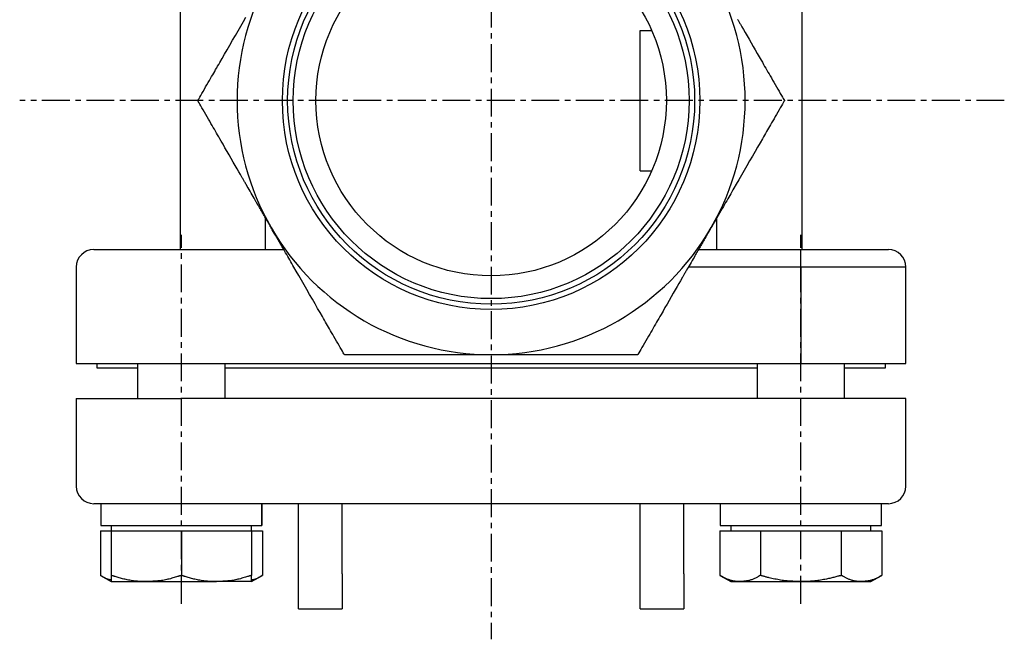
# Model space of a CAD drawing. Extents: x -48 to 270, y -19 to 234.
# Drawn here: x 158 to 270, y -19 to 51 of the extents above; entities that cross this region are included whole.
import ezdxf

# ---------------------------------------------------------------- set-up
doc = ezdxf.new("R2010")
doc.units = 0
doc.linetypes.add('EXLTYPE2', pattern=[5.08, 3.175, -0.635, 0.635, -0.635])
doc.layers.get('0').update_dxf_attribs({"linetype": 'CONTINUOUS'})

msp = doc.modelspace()

# ---------------------------------------------------------------- linework, layer by layer
at = {"color": 1, "linetype": 'EXLTYPE2'}
for p, q in [((211.42, 104.5), (211.42, -19.3)), ((270, 42.18), (157.6, 42.18)), ((176.06, -15.25), (176.06, 26.85)), ((246.77, -15.25), (246.77, 26.85))]:
    msp.add_line(p, q, dxfattribs=at)
at = {"color": 3, "linetype": 'CONTINUOUS'}
for p, q in [((175.92, 59.18), (175.92, 25.18)), ((246.92, 25.18), (246.92, 59.18)), ((228.42, 34.18), (228.42, 50.18)), ((228.42, 50.18), (229.75, 50.18)), ((228.42, 34.18), (229.75, 34.18)), ((185.67, 25.18), (185.67, 28.77)), ((237.16, 28.77), (237.16, 25.18)), ((166.06, 25.18), (176.06, 25.18)), ((176.06, 25.18), (187.75, 25.18)), ((235.09, 25.18), (246.77, 25.18)), ((246.77, 23.18), (246.77, 25.18)), ((246.77, 25.18), (256.77, 25.18)), ((164.06, 23.18), (164.06, 12.18)), ((246.77, 23.18), (233.93, 23.18)), ((246.77, 23.18), (246.77, 12.18)), ((258.77, 23.18), (246.77, 23.18)), ((258.77, 12.18), (258.77, 23.18)), ((164.06, 12.18), (176.06, 12.18)), ((166.42, 12.18), (166.42, 11.68)), ((166.42, 11.68), (171.06, 11.68)), ((171.06, 12.18), (171.06, 8.18)), ((176.06, 12.18), (246.77, 12.18)), ((181.06, 8.18), (181.06, 12.18)), ((181.06, 11.68), (241.77, 11.68)), ((241.77, 12.18), (241.77, 8.18)), ((246.77, 12.18), (258.77, 12.18)), ((251.77, 8.18), (251.77, 12.18)), ((251.77, 11.68), (256.42, 11.68)), ((256.42, 11.68), (256.42, 12.18)), ((164.06, 8.18), (164.06, -1.82)), ((164.06, 8.18), (176.06, 8.18)), ((246.77, 8.18), (176.06, 8.18)), ((258.77, 8.18), (246.77, 8.18)), ((258.77, -1.82), (258.77, 8.18)), ((176.06, -3.82), (166.06, -3.82)), ((166.86, -3.82), (166.86, -6.32)), ((246.77, -3.82), (176.06, -3.82)), ((185.23, -3.82), (185.23, -6.32)), ((185.26, -6.32), (185.26, -3.82)), ((189.42, -11.82), (189.42, -3.82)), ((194.42, -11.82), (194.42, -3.82)), ((228.42, -11.82), (228.42, -3.82)), ((233.42, -11.82), (233.42, -3.82)), ((237.57, -3.82), (237.57, -6.32)), ((256.77, -3.82), (246.77, -3.82)), ((255.97, -6.32), (255.97, -3.82)), ((166.86, -6.32), (185.23, -6.32)), ((168.06, -6.32), (168.06, -6.92)), ((184.06, -6.92), (184.06, -6.32)), ((185.23, -6.32), (185.26, -6.32)), ((237.57, -6.32), (255.97, -6.32)), ((238.77, -6.32), (238.77, -6.92)), ((254.77, -6.92), (254.77, -6.32)), ((166.82, -6.92), (166.82, -12.01)), ((166.82, -6.92), (168.06, -6.92)), ((168.06, -6.92), (168.06, -12.01)), ((168.06, -6.92), (172.06, -6.92)), ((172.06, -6.92), (176.06, -6.92)), ((176.06, -6.92), (176.06, -12.01)), ((176.06, -6.92), (180.06, -6.92)), ((180.06, -6.92), (184.06, -6.92)), ((184.06, -6.92), (185.3, -6.92)), ((184.06, -6.92), (184.06, -12.01)), ((185.3, -6.92), (185.3, -12.01)), ((237.53, -6.92), (237.53, -12.01)), ((237.53, -6.92), (239.84, -6.92)), ((239.84, -6.92), (242.15, -6.92)), ((242.15, -6.92), (242.15, -12.01)), ((242.15, -6.92), (246.77, -6.92)), ((246.77, -6.92), (251.39, -6.92)), ((251.39, -6.92), (251.39, -12.01)), ((251.39, -6.92), (253.7, -6.92)), ((253.7, -6.92), (256.01, -6.92)), ((256.01, -6.92), (256.01, -12.01)), ((166.82, -12.01), (168.06, -12.72)), ((184.06, -12.72), (185.3, -12.01)), ((189.42, -15.82), (189.42, -11.82)), ((194.42, -11.82), (194.42, -15.82)), ((228.42, -15.82), (228.42, -11.82)), ((233.42, -11.82), (233.42, -15.82)), ((237.53, -12.01), (238.77, -12.72)), ((254.77, -12.72), (256.01, -12.01)), ((168.06, -12.72), (172.06, -12.72)), ((172.06, -12.72), (180.06, -12.72)), ((184.06, -12.72), (180.06, -12.72)), ((238.77, -12.72), (239.84, -12.72)), ((239.84, -12.72), (246.77, -12.72)), ((246.77, -12.72), (253.7, -12.72)), ((253.7, -12.72), (254.77, -12.72)), ((189.42, -15.82), (194.42, -15.82)), ((228.42, -15.82), (233.42, -15.82))]:
    msp.add_line(p, q, dxfattribs=at)
at = {"color": 3, "linetype": 'CONTINUOUS', "flags": 128}
for points in [[(177.93, 42.18), (177.95, 42.21), (177.99, 42.29), (178.07, 42.41), (178.16, 42.57), (178.27, 42.77), (178.4, 42.99), (178.54, 43.23), (178.68, 43.48), (178.83, 43.74), (178.98, 44), (179.12, 44.25), (179.26, 44.48), (179.39, 44.71), (179.51, 44.92), (179.63, 45.13), (179.75, 45.33), (179.86, 45.52), (179.97, 45.72), (180.09, 45.91), (180.2, 46.11), (180.32, 46.32), (180.44, 46.53), (180.71, 46.99), (180.99, 47.47), (181.29, 47.99), (181.59, 48.52), (181.91, 49.07), (182.22, 49.62), (182.54, 50.16), (182.85, 50.69), (183.15, 51.21), (183.43, 51.7)], [(239.55, 51.45), (239.6, 51.37), (239.64, 51.29), (239.69, 51.21), (239.73, 51.14), (239.78, 51.06), (239.82, 50.98), (239.87, 50.89), (240.03, 50.61), (240.22, 50.3), (240.42, 49.95), (240.63, 49.58), (240.86, 49.19), (241.09, 48.78), (241.33, 48.37), (241.56, 47.96), (241.8, 47.55), (242.03, 47.16), (242.24, 46.78), (242.38, 46.55), (242.51, 46.32), (242.64, 46.09), (242.77, 45.88), (242.89, 45.66), (243.02, 45.44), (243.14, 45.22), (243.27, 45), (243.41, 44.77), (243.54, 44.53), (243.69, 44.28), (243.84, 44.02), (243.99, 43.76), (244.14, 43.5), (244.29, 43.24), (244.43, 43), (244.56, 42.77), (244.67, 42.58), (244.77, 42.41), (244.84, 42.29), (244.89, 42.21), (244.9, 42.18)], [(186.3, 27.68), (186.3, 27.68), (186.29, 27.71), (186.27, 27.74), (186.24, 27.78), (186.21, 27.83), (186.18, 27.89), (186.14, 27.95), (186.11, 28.02), (186.07, 28.08), (186.03, 28.15), (185.99, 28.21), (185.96, 28.28), (185.92, 28.33), (185.89, 28.39), (185.86, 28.44), (185.83, 28.5), (185.8, 28.55), (185.77, 28.6), (185.74, 28.65), (185.71, 28.7), (185.68, 28.75), (185.65, 28.81), (185.58, 28.93), (185.51, 29.05), (185.43, 29.18), (185.36, 29.32), (185.28, 29.45), (185.2, 29.59), (185.12, 29.72), (185.05, 29.85), (184.98, 29.97), (184.92, 30.08), (184.86, 30.18), (184.83, 30.22), (184.81, 30.26), (184.79, 30.3), (184.76, 30.34), (184.74, 30.38), (184.72, 30.41), (184.7, 30.45), (184.68, 30.49), (184.66, 30.52), (184.64, 30.56), (184.61, 30.6), (184.53, 30.74), (184.44, 30.89), (184.35, 31.06), (184.24, 31.25), (184.13, 31.44), (184.02, 31.63), (183.9, 31.83), (183.79, 32.02), (183.69, 32.21), (183.58, 32.38), (183.49, 32.55), (183.43, 32.65), (183.38, 32.74), (183.33, 32.83), (183.28, 32.91), (183.24, 32.99), (183.19, 33.06), (183.15, 33.14), (183.1, 33.22), (183.06, 33.3), (183.01, 33.38), (182.96, 33.46), (182.8, 33.74), (182.62, 34.06), (182.42, 34.41), (182.2, 34.78), (181.98, 35.17), (181.74, 35.57), (181.51, 35.98), (181.27, 36.39), (181.03, 36.8), (180.81, 37.2), (180.59, 37.57), (180.45, 37.81), (180.32, 38.04), (180.19, 38.26), (180.07, 38.48), (179.94, 38.69), (179.82, 38.91), (179.69, 39.13), (179.56, 39.35), (179.43, 39.58), (179.29, 39.82), (179.15, 40.07), (179, 40.33), (178.84, 40.59), (178.69, 40.86), (178.54, 41.11), (178.4, 41.36), (178.27, 41.58), (178.16, 41.78), (178.07, 41.94), (177.99, 42.07), (177.95, 42.15), (177.93, 42.18)], [(244.9, 42.18), (244.89, 42.15), (244.84, 42.07), (244.77, 41.94), (244.67, 41.78), (244.56, 41.58), (244.43, 41.36), (244.29, 41.12), (244.15, 40.87), (244, 40.61), (243.85, 40.36), (243.71, 40.11), (243.57, 39.87), (243.44, 39.65), (243.32, 39.43), (243.2, 39.23), (243.08, 39.03), (242.97, 38.83), (242.86, 38.64), (242.75, 38.44), (242.63, 38.24), (242.51, 38.04), (242.39, 37.83), (242.13, 37.37), (241.84, 36.88), (241.55, 36.36), (241.24, 35.83), (240.92, 35.29), (240.61, 34.74), (240.29, 34.19), (239.99, 33.66), (239.69, 33.14), (239.4, 32.65), (239.14, 32.19), (239.01, 31.98), (238.89, 31.77), (238.77, 31.56), (238.66, 31.36), (238.54, 31.16), (238.43, 30.96), (238.31, 30.75), (238.18, 30.54), (238.06, 30.32), (237.93, 30.09), (237.79, 29.85), (237.63, 29.59), (237.48, 29.32), (237.32, 29.05), (237.17, 28.79), (237.03, 28.53), (236.89, 28.3), (236.77, 28.1), (236.67, 27.92), (236.6, 27.79), (236.55, 27.71), (236.53, 27.68)], [(194.67, 13.18), (194.66, 13.21), (194.61, 13.29), (194.54, 13.41), (194.44, 13.57), (194.33, 13.77), (194.2, 13.99), (194.06, 14.23), (193.92, 14.48), (193.77, 14.74), (193.62, 15), (193.48, 15.25), (193.34, 15.48), (193.21, 15.71), (193.09, 15.92), (192.97, 16.13), (192.85, 16.33), (192.74, 16.52), (192.63, 16.72), (192.52, 16.91), (192.4, 17.11), (192.28, 17.32), (192.16, 17.53), (191.9, 17.99), (191.61, 18.47), (191.32, 18.99), (191.01, 19.52), (190.7, 20.07), (190.38, 20.62), (190.06, 21.16), (189.76, 21.69), (189.46, 22.21), (189.17, 22.7), (188.91, 23.16), (188.78, 23.38), (188.66, 23.59), (188.54, 23.79), (188.43, 23.99), (188.31, 24.19), (188.2, 24.4), (188.08, 24.6), (187.96, 24.81), (187.83, 25.03), (187.7, 25.26), (187.56, 25.51), (187.41, 25.77), (187.25, 26.03), (187.09, 26.3), (186.94, 26.57), (186.8, 26.82), (186.66, 27.05), (186.54, 27.26), (186.44, 27.43), (186.37, 27.56), (186.32, 27.65), (186.3, 27.68)], [(236.53, 27.68), (236.53, 27.67), (236.51, 27.65), (236.5, 27.62), (236.47, 27.57), (236.44, 27.52), (236.41, 27.47), (236.37, 27.4), (236.34, 27.34), (236.3, 27.27), (236.26, 27.2), (236.22, 27.14), (236.19, 27.08), (236.15, 27.02), (236.12, 26.96), (236.09, 26.91), (236.06, 26.86), (236.03, 26.81), (236, 26.76), (235.97, 26.71), (235.94, 26.65), (235.91, 26.6), (235.88, 26.55), (235.81, 26.43), (235.74, 26.3), (235.66, 26.17), (235.59, 26.04), (235.51, 25.9), (235.43, 25.77), (235.35, 25.64), (235.28, 25.51), (235.21, 25.39), (235.15, 25.28), (235.09, 25.18), (235.06, 25.13), (235.04, 25.09), (235.01, 25.05), (234.99, 25.01), (234.97, 24.98), (234.95, 24.94), (234.93, 24.9), (234.91, 24.87), (234.89, 24.83), (234.87, 24.79), (234.84, 24.75), (234.76, 24.62), (234.67, 24.46), (234.58, 24.29), (234.47, 24.11), (234.36, 23.92), (234.25, 23.72), (234.13, 23.53), (234.02, 23.33), (233.92, 23.15), (233.81, 22.97), (233.72, 22.81), (233.66, 22.71), (233.61, 22.62), (233.56, 22.53), (233.51, 22.45), (233.47, 22.37), (233.42, 22.29), (233.38, 22.21), (233.33, 22.14), (233.29, 22.06), (233.24, 21.98), (233.19, 21.89), (233.03, 21.61), (232.85, 21.3), (232.65, 20.95), (232.43, 20.58), (232.21, 20.19), (231.97, 19.78), (231.74, 19.37), (231.5, 18.96), (231.26, 18.55), (231.04, 18.16), (230.82, 17.78), (230.68, 17.55), (230.55, 17.32), (230.42, 17.09), (230.3, 16.88), (230.17, 16.66), (230.04, 16.44), (229.92, 16.22), (229.79, 16), (229.66, 15.77), (229.52, 15.53), (229.38, 15.28), (229.23, 15.02), (229.07, 14.76), (228.92, 14.5), (228.77, 14.24), (228.63, 14), (228.5, 13.77), (228.39, 13.58), (228.29, 13.41), (228.22, 13.29), (228.18, 13.21), (228.16, 13.18)], [(211.42, 13.18), (211.4, 13.18), (211.35, 13.18), (211.28, 13.18), (211.18, 13.18), (211.06, 13.18), (210.93, 13.18), (210.79, 13.18), (210.63, 13.18), (210.48, 13.18), (210.33, 13.18), (210.18, 13.18), (210.04, 13.18), (209.9, 13.18), (209.78, 13.18), (209.65, 13.18), (209.53, 13.18), (209.42, 13.18), (209.3, 13.18), (209.18, 13.18), (209.07, 13.18), (208.94, 13.18), (208.82, 13.18), (208.55, 13.18), (208.26, 13.18), (207.95, 13.18), (207.64, 13.18), (207.33, 13.18), (207.01, 13.18), (206.71, 13.18), (206.41, 13.18), (206.13, 13.18), (205.87, 13.18), (205.64, 13.18), (205.54, 13.18), (205.44, 13.18), (205.35, 13.18), (205.26, 13.18), (205.18, 13.18), (205.1, 13.18), (205.01, 13.18), (204.93, 13.18), (204.84, 13.18), (204.75, 13.18), (204.66, 13.18), (204.35, 13.18), (203.99, 13.18), (203.6, 13.18), (203.17, 13.18), (202.72, 13.18), (202.26, 13.18), (201.78, 13.18), (201.31, 13.18), (200.84, 13.18), (200.38, 13.18), (199.95, 13.18), (199.68, 13.18), (199.41, 13.18), (199.16, 13.18), (198.91, 13.18), (198.66, 13.18), (198.41, 13.18), (198.16, 13.18), (197.9, 13.18), (197.64, 13.18), (197.36, 13.18), (197.08, 13.18), (196.78, 13.18), (196.48, 13.18), (196.18, 13.18), (195.89, 13.18), (195.61, 13.18), (195.35, 13.18), (195.13, 13.18), (194.94, 13.18), (194.8, 13.18), (194.71, 13.18), (194.67, 13.18)], [(228.16, 13.18), (228.14, 13.18), (228.1, 13.18), (228.03, 13.18), (227.93, 13.18), (227.82, 13.18), (227.69, 13.18), (227.55, 13.18), (227.41, 13.18), (227.26, 13.18), (227.11, 13.18), (226.97, 13.18), (226.84, 13.18), (226.71, 13.18), (226.58, 13.18), (226.46, 13.18), (226.35, 13.18), (226.24, 13.18), (226.12, 13.18), (226.01, 13.18), (225.9, 13.18), (225.78, 13.18), (225.66, 13.18), (225.39, 13.18), (225.11, 13.18), (224.82, 13.18), (224.51, 13.18), (224.21, 13.18), (223.9, 13.18), (223.6, 13.18), (223.32, 13.18), (223.04, 13.18), (222.79, 13.18), (222.57, 13.18), (222.46, 13.18), (222.37, 13.18), (222.28, 13.18), (222.19, 13.18), (222.11, 13.18), (222.03, 13.18), (221.95, 13.18), (221.86, 13.18), (221.78, 13.18), (221.69, 13.18), (221.6, 13.18), (221.29, 13.18), (220.94, 13.18), (220.54, 13.18), (220.12, 13.18), (219.67, 13.18), (219.21, 13.18), (218.74, 13.18), (218.27, 13.18), (217.8, 13.18), (217.34, 13.18), (216.9, 13.18), (216.63, 13.18), (216.36, 13.18), (216.09, 13.18), (215.83, 13.18), (215.58, 13.18), (215.32, 13.18), (215.06, 13.18), (214.8, 13.18), (214.53, 13.18), (214.25, 13.18), (213.95, 13.18), (213.64, 13.18), (213.32, 13.18), (213.01, 13.18), (212.7, 13.18), (212.4, 13.18), (212.13, 13.18), (211.9, 13.18), (211.7, 13.18), (211.55, 13.18), (211.45, 13.18), (211.42, 13.18)], [(168.06, -12.54), (168.06, -12.54), (168.06, -12.54), (168.06, -12.54), (168.06, -12.54), (168.06, -12.54), (168.06, -12.54), (168.05, -12.54), (168.05, -12.54), (168.05, -12.54), (168.05, -12.54), (168.05, -12.54), (168.03, -12.53), (168, -12.53), (167.97, -12.52), (167.93, -12.52), (167.89, -12.51), (167.85, -12.5), (167.81, -12.49), (167.77, -12.48), (167.72, -12.46), (167.68, -12.45), (167.63, -12.44), (167.58, -12.42), (167.54, -12.4), (167.49, -12.38), (167.45, -12.36), (167.4, -12.34), (167.36, -12.32), (167.31, -12.29), (167.27, -12.27), (167.23, -12.24), (167.18, -12.22), (167.13, -12.19), (167.09, -12.17), (167.05, -12.14), (167.01, -12.12), (166.98, -12.1), (166.94, -12.08), (166.91, -12.06), (166.88, -12.04), (166.86, -12.03), (166.84, -12.02), (166.83, -12.01), (166.82, -12.01)], [(172.06, -12.72), (172.06, -12.72), (172.06, -12.72), (172.06, -12.72), (172.06, -12.72), (172.06, -12.72), (172.05, -12.72), (172.05, -12.72), (172.05, -12.72), (172.04, -12.72), (172.04, -12.72), (172.04, -12.72), (172.01, -12.72), (171.97, -12.72), (171.93, -12.72), (171.88, -12.72), (171.83, -12.72), (171.77, -12.72), (171.71, -12.72), (171.65, -12.72), (171.58, -12.71), (171.51, -12.71), (171.44, -12.71), (171.31, -12.7), (171.17, -12.69), (171.03, -12.68), (170.89, -12.66), (170.75, -12.65), (170.61, -12.63), (170.46, -12.61), (170.32, -12.59), (170.17, -12.56), (170.02, -12.54), (169.88, -12.51), (169.75, -12.48), (169.61, -12.45), (169.48, -12.42), (169.35, -12.38), (169.22, -12.35), (169.1, -12.32), (168.97, -12.28), (168.85, -12.24), (168.72, -12.21), (168.6, -12.17), (168.48, -12.14), (168.43, -12.12), (168.37, -12.1), (168.31, -12.08), (168.26, -12.07), (168.21, -12.05), (168.17, -12.04), (168.13, -12.03), (168.1, -12.02), (168.08, -12.01), (168.07, -12.01), (168.06, -12.01)], [(168.06, -12.01), (168.06, -12.01), (168.06, -12.01), (168.06, -12.02), (168.06, -12.03), (168.06, -12.04), (168.06, -12.05), (168.06, -12.06), (168.06, -12.07), (168.06, -12.09), (168.06, -12.1), (168.06, -12.12), (168.06, -12.15), (168.06, -12.18), (168.06, -12.22), (168.06, -12.26), (168.06, -12.29), (168.06, -12.33), (168.06, -12.36), (168.06, -12.4), (168.06, -12.44), (168.06, -12.47), (168.06, -12.51), (168.06, -12.54), (168.06, -12.56), (168.06, -12.58), (168.06, -12.6), (168.06, -12.63), (168.06, -12.64), (168.06, -12.66), (168.06, -12.68), (168.06, -12.69), (168.06, -12.7), (168.06, -12.71), (168.06, -12.71), (168.06, -12.71), (168.06, -12.71), (168.06, -12.71), (168.06, -12.71), (168.06, -12.71), (168.06, -12.72), (168.06, -12.72), (168.06, -12.72), (168.06, -12.72), (168.06, -12.72), (168.06, -12.72), (168.06, -12.72), (168.06, -12.72), (168.06, -12.72), (168.06, -12.72), (168.06, -12.72), (168.06, -12.72), (168.06, -12.72), (168.06, -12.72), (168.06, -12.72), (168.06, -12.72)], [(176.06, -12.01), (176.06, -12.01), (176.04, -12.01), (176.02, -12.02), (175.99, -12.03), (175.95, -12.04), (175.9, -12.06), (175.85, -12.07), (175.8, -12.09), (175.74, -12.11), (175.68, -12.13), (175.62, -12.15), (175.49, -12.18), (175.36, -12.22), (175.22, -12.26), (175.09, -12.3), (174.95, -12.34), (174.81, -12.38), (174.67, -12.42), (174.52, -12.45), (174.38, -12.49), (174.23, -12.52), (174.09, -12.55), (173.94, -12.57), (173.8, -12.59), (173.65, -12.61), (173.51, -12.63), (173.36, -12.64), (173.22, -12.65), (173.08, -12.66), (172.94, -12.67), (172.8, -12.68), (172.67, -12.69), (172.53, -12.7), (172.47, -12.7), (172.4, -12.7), (172.34, -12.71), (172.28, -12.71), (172.23, -12.71), (172.18, -12.72), (172.14, -12.72), (172.11, -12.72), (172.08, -12.72), (172.07, -12.72), (172.06, -12.72)], [(180.06, -12.72), (180.06, -12.72), (180.06, -12.72), (180.06, -12.72), (180.06, -12.72), (180.06, -12.72), (180.05, -12.72), (180.05, -12.72), (180.05, -12.72), (180.04, -12.72), (180.04, -12.72), (180.04, -12.72), (180.01, -12.72), (179.97, -12.72), (179.93, -12.72), (179.88, -12.72), (179.83, -12.72), (179.77, -12.72), (179.71, -12.72), (179.65, -12.72), (179.58, -12.71), (179.51, -12.71), (179.44, -12.71), (179.31, -12.7), (179.17, -12.69), (179.03, -12.68), (178.89, -12.66), (178.75, -12.65), (178.61, -12.63), (178.46, -12.61), (178.32, -12.59), (178.17, -12.56), (178.02, -12.54), (177.88, -12.51), (177.75, -12.48), (177.61, -12.45), (177.48, -12.42), (177.35, -12.38), (177.22, -12.35), (177.1, -12.32), (176.97, -12.28), (176.85, -12.24), (176.72, -12.21), (176.6, -12.17), (176.48, -12.14), (176.43, -12.12), (176.37, -12.1), (176.31, -12.08), (176.26, -12.07), (176.21, -12.05), (176.17, -12.04), (176.13, -12.03), (176.1, -12.02), (176.08, -12.01), (176.07, -12.01), (176.06, -12.01)], [(184.06, -12.01), (184.06, -12.01), (184.04, -12.01), (184.02, -12.02), (183.99, -12.03), (183.95, -12.04), (183.9, -12.06), (183.85, -12.07), (183.8, -12.09), (183.74, -12.11), (183.68, -12.13), (183.62, -12.15), (183.49, -12.18), (183.36, -12.22), (183.22, -12.26), (183.09, -12.3), (182.95, -12.34), (182.81, -12.38), (182.67, -12.42), (182.52, -12.45), (182.38, -12.49), (182.23, -12.52), (182.09, -12.55), (181.94, -12.57), (181.8, -12.59), (181.65, -12.61), (181.51, -12.63), (181.36, -12.64), (181.22, -12.65), (181.08, -12.66), (180.94, -12.67), (180.8, -12.68), (180.67, -12.69), (180.53, -12.7), (180.47, -12.7), (180.4, -12.7), (180.34, -12.71), (180.28, -12.71), (180.23, -12.71), (180.18, -12.72), (180.14, -12.72), (180.11, -12.72), (180.08, -12.72), (180.07, -12.72), (180.06, -12.72)], [(185.3, -12.01), (185.29, -12.01), (185.28, -12.02), (185.26, -12.03), (185.24, -12.04), (185.21, -12.06), (185.17, -12.08), (185.13, -12.11), (185.09, -12.13), (185.05, -12.16), (185.01, -12.18), (184.96, -12.21), (184.92, -12.24), (184.87, -12.26), (184.83, -12.29), (184.78, -12.31), (184.74, -12.34), (184.7, -12.36), (184.65, -12.38), (184.61, -12.4), (184.56, -12.42), (184.52, -12.44), (184.47, -12.45), (184.42, -12.47), (184.38, -12.48), (184.33, -12.49), (184.29, -12.5), (184.24, -12.51), (184.2, -12.52), (184.17, -12.53), (184.13, -12.53), (184.11, -12.54), (184.08, -12.54), (184.07, -12.54), (184.07, -12.54), (184.07, -12.54), (184.06, -12.54), (184.06, -12.54), (184.06, -12.54), (184.06, -12.54), (184.06, -12.54), (184.06, -12.54), (184.06, -12.54), (184.06, -12.54), (184.06, -12.54)], [(184.06, -12.72), (184.06, -12.72), (184.06, -12.72), (184.06, -12.72), (184.06, -12.72), (184.06, -12.72), (184.06, -12.72), (184.06, -12.72), (184.06, -12.72), (184.06, -12.72), (184.06, -12.72), (184.06, -12.72), (184.06, -12.72), (184.06, -12.72), (184.06, -12.72), (184.06, -12.72), (184.06, -12.71), (184.06, -12.71), (184.06, -12.71), (184.06, -12.71), (184.06, -12.71), (184.06, -12.71), (184.06, -12.71), (184.06, -12.7), (184.06, -12.69), (184.06, -12.68), (184.06, -12.66), (184.06, -12.65), (184.06, -12.63), (184.06, -12.61), (184.06, -12.58), (184.06, -12.56), (184.06, -12.54), (184.06, -12.51), (184.06, -12.48), (184.06, -12.44), (184.06, -12.4), (184.06, -12.37), (184.06, -12.33), (184.06, -12.29), (184.06, -12.26), (184.06, -12.22), (184.06, -12.19), (184.06, -12.15), (184.06, -12.12), (184.06, -12.1), (184.06, -12.09), (184.06, -12.07), (184.06, -12.06), (184.06, -12.05), (184.06, -12.04), (184.06, -12.03), (184.06, -12.02), (184.06, -12.01), (184.06, -12.01), (184.06, -12.01)], [(239.84, -12.72), (239.84, -12.72), (239.84, -12.72), (239.84, -12.72), (239.84, -12.72), (239.84, -12.72), (239.84, -12.72), (239.84, -12.72), (239.84, -12.72), (239.83, -12.72), (239.83, -12.72), (239.83, -12.72), (239.81, -12.72), (239.79, -12.72), (239.77, -12.72), (239.74, -12.72), (239.71, -12.72), (239.68, -12.72), (239.64, -12.72), (239.61, -12.72), (239.57, -12.71), (239.53, -12.71), (239.49, -12.71), (239.41, -12.7), (239.34, -12.69), (239.26, -12.68), (239.18, -12.67), (239.1, -12.65), (239.01, -12.63), (238.93, -12.61), (238.85, -12.59), (238.77, -12.57), (238.69, -12.54), (238.61, -12.52), (238.53, -12.49), (238.45, -12.46), (238.37, -12.42), (238.29, -12.39), (238.21, -12.35), (238.14, -12.32), (238.06, -12.28), (237.99, -12.25), (237.92, -12.21), (237.85, -12.17), (237.78, -12.14), (237.75, -12.12), (237.71, -12.1), (237.68, -12.08), (237.65, -12.07), (237.62, -12.05), (237.6, -12.04), (237.58, -12.03), (237.56, -12.02), (237.55, -12.01), (237.54, -12.01), (237.53, -12.01)], [(242.15, -12.01), (242.15, -12.01), (242.14, -12.01), (242.13, -12.02), (242.11, -12.03), (242.09, -12.04), (242.06, -12.06), (242.03, -12.07), (242, -12.09), (241.97, -12.11), (241.93, -12.13), (241.89, -12.15), (241.82, -12.19), (241.74, -12.23), (241.66, -12.27), (241.58, -12.31), (241.5, -12.35), (241.42, -12.39), (241.33, -12.43), (241.25, -12.46), (241.16, -12.5), (241.07, -12.53), (240.99, -12.55), (240.91, -12.58), (240.83, -12.6), (240.74, -12.61), (240.66, -12.63), (240.58, -12.64), (240.5, -12.65), (240.42, -12.66), (240.35, -12.67), (240.27, -12.68), (240.19, -12.69), (240.11, -12.7), (240.08, -12.7), (240.04, -12.7), (240.01, -12.71), (239.97, -12.71), (239.94, -12.71), (239.91, -12.72), (239.89, -12.72), (239.87, -12.72), (239.86, -12.72), (239.85, -12.72), (239.84, -12.72)], [(246.77, -12.72), (246.77, -12.72), (246.75, -12.72), (246.73, -12.72), (246.7, -12.72), (246.66, -12.72), (246.62, -12.72), (246.57, -12.71), (246.52, -12.71), (246.46, -12.71), (246.41, -12.71), (246.35, -12.71), (246.23, -12.7), (246.11, -12.7), (245.98, -12.69), (245.86, -12.68), (245.74, -12.68), (245.61, -12.67), (245.48, -12.66), (245.35, -12.65), (245.22, -12.64), (245.09, -12.63), (244.96, -12.61), (244.79, -12.59), (244.63, -12.57), (244.46, -12.54), (244.29, -12.51), (244.13, -12.48), (243.96, -12.45), (243.79, -12.42), (243.63, -12.38), (243.47, -12.35), (243.32, -12.31), (243.16, -12.28), (243.07, -12.25), (242.98, -12.23), (242.9, -12.21), (242.82, -12.19), (242.73, -12.17), (242.65, -12.15), (242.58, -12.12), (242.5, -12.1), (242.43, -12.08), (242.36, -12.07), (242.3, -12.05), (242.28, -12.04), (242.26, -12.04), (242.24, -12.03), (242.22, -12.03), (242.2, -12.02), (242.19, -12.02), (242.18, -12.01), (242.17, -12.01), (242.16, -12.01), (242.15, -12.01), (242.15, -12.01)], [(251.39, -12.01), (251.39, -12.01), (251.37, -12.01), (251.35, -12.02), (251.32, -12.03), (251.29, -12.04), (251.25, -12.05), (251.2, -12.06), (251.15, -12.07), (251.1, -12.08), (251.05, -12.1), (250.99, -12.11), (250.88, -12.14), (250.77, -12.17), (250.66, -12.2), (250.54, -12.23), (250.42, -12.26), (250.31, -12.29), (250.19, -12.32), (250.07, -12.35), (249.94, -12.37), (249.82, -12.4), (249.7, -12.43), (249.53, -12.46), (249.37, -12.49), (249.2, -12.52), (249.03, -12.55), (248.86, -12.57), (248.7, -12.6), (248.53, -12.62), (248.36, -12.64), (248.2, -12.65), (248.04, -12.67), (247.88, -12.68), (247.79, -12.69), (247.7, -12.69), (247.61, -12.7), (247.52, -12.7), (247.43, -12.71), (247.34, -12.71), (247.26, -12.71), (247.18, -12.71), (247.1, -12.72), (247.03, -12.72), (246.95, -12.72), (246.93, -12.72), (246.9, -12.72), (246.88, -12.72), (246.86, -12.72), (246.84, -12.72), (246.82, -12.72), (246.8, -12.72), (246.79, -12.72), (246.78, -12.72), (246.77, -12.72), (246.77, -12.72)], [(253.7, -12.72), (253.7, -12.72), (253.7, -12.72), (253.7, -12.72), (253.7, -12.72), (253.7, -12.72), (253.7, -12.72), (253.69, -12.72), (253.69, -12.72), (253.69, -12.72), (253.69, -12.72), (253.69, -12.72), (253.67, -12.72), (253.65, -12.72), (253.62, -12.72), (253.59, -12.72), (253.56, -12.72), (253.53, -12.72), (253.5, -12.72), (253.46, -12.72), (253.42, -12.71), (253.39, -12.71), (253.35, -12.71), (253.27, -12.7), (253.19, -12.69), (253.11, -12.68), (253.03, -12.67), (252.95, -12.65), (252.87, -12.63), (252.79, -12.61), (252.71, -12.59), (252.62, -12.57), (252.54, -12.54), (252.46, -12.52), (252.38, -12.49), (252.3, -12.46), (252.22, -12.42), (252.15, -12.39), (252.07, -12.35), (252, -12.32), (251.92, -12.28), (251.85, -12.25), (251.78, -12.21), (251.71, -12.17), (251.64, -12.14), (251.6, -12.12), (251.57, -12.1), (251.54, -12.08), (251.51, -12.07), (251.48, -12.05), (251.45, -12.04), (251.43, -12.03), (251.41, -12.02), (251.4, -12.01), (251.39, -12.01), (251.39, -12.01)], [(256.01, -12.01), (256.01, -12.01), (256, -12.01), (255.98, -12.02), (255.97, -12.03), (255.94, -12.04), (255.92, -12.06), (255.89, -12.07), (255.86, -12.09), (255.82, -12.11), (255.79, -12.13), (255.75, -12.15), (255.68, -12.19), (255.6, -12.23), (255.52, -12.27), (255.44, -12.31), (255.36, -12.35), (255.27, -12.39), (255.19, -12.43), (255.1, -12.46), (255.02, -12.5), (254.93, -12.53), (254.84, -12.55), (254.76, -12.58), (254.68, -12.6), (254.6, -12.61), (254.52, -12.63), (254.44, -12.64), (254.36, -12.65), (254.28, -12.66), (254.2, -12.67), (254.12, -12.68), (254.05, -12.69), (253.97, -12.7), (253.93, -12.7), (253.9, -12.7), (253.86, -12.71), (253.83, -12.71), (253.8, -12.71), (253.77, -12.72), (253.75, -12.72), (253.73, -12.72), (253.71, -12.72), (253.7, -12.72), (253.7, -12.72)]]:
    msp.add_lwpolyline(points, dxfattribs=at)
at = {"color": 3, "linetype": 'CONTINUOUS'}
for radius in [23.83, 23.23, 22.6, 20]:
    msp.add_circle((211.42, 42.18), radius, dxfattribs=at)
for centre, radius, start, end in [((211.42, 42.18), 29, 150, 210), ((211.42, 42.18), 29, 330, 30), ((211.42, 42.18), 29, 210, 270), ((211.42, 42.18), 29, 270, 330), ((166.06, 23.18), 2, 90, 180), ((256.77, 23.18), 2, 0, 90), ((166.06, -1.82), 2, 180, 270), ((256.77, -1.82), 2, 270, 0)]:
    msp.add_arc(centre, radius, start, end, dxfattribs=at)

doc.saveas('drawing.dxf')
